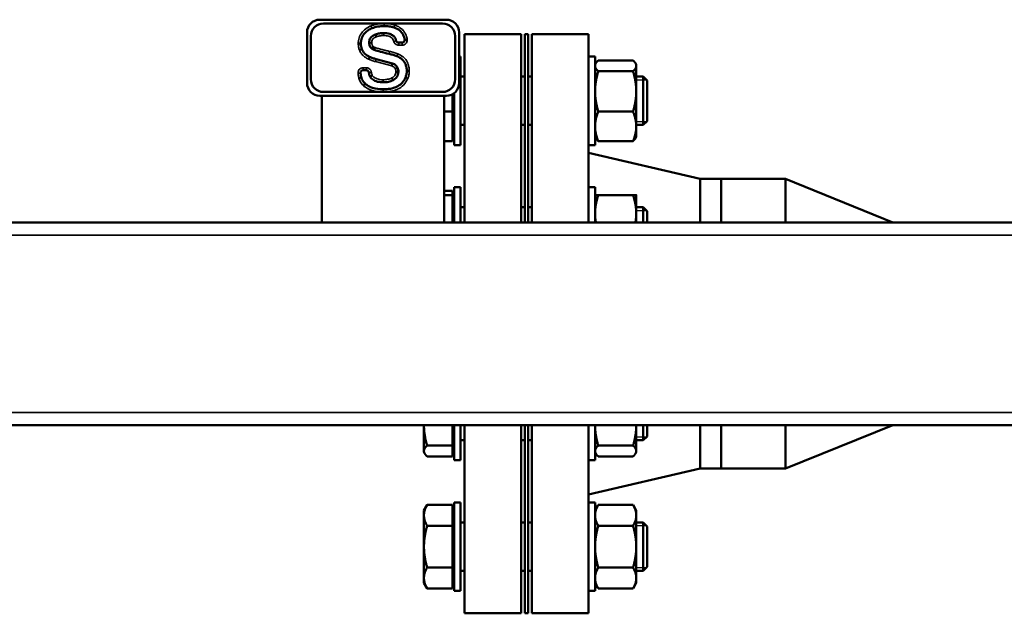
# Model space of a CAD drawing. Units: inches. Extents: x 9 to 475, y 35 to 262.
# Drawn here: x 158 to 173, y 40 to 49 of the extents above; entities that cross this region are included whole.
import ezdxf

# ---------------------------------------------------------------- set-up
doc = ezdxf.new("R2010")
doc.units = ezdxf.units.IN
doc.header["$LTSCALE"] = 25
doc.header["$MEASUREMENT"] = 0
doc.linetypes.add('DASHED', pattern=[0.2067, 0.1654, -0.0413])
for name, color, linetype, lineweight in [('Hidden Narrow (ANSI)', 7, 'DASHED', 25), ('Visible (ANSI)', 7, 'Continuous', 50), ('Visible Narrow (ANSI)', 7, 'Continuous', 35)]:
    doc.layers.add(name, color=color, linetype=linetype, lineweight=lineweight)

msp = doc.modelspace()

# ---------------------------------------------------------------- linework, layer by layer
at = {"layer": 'Hidden Narrow (ANSI)'}
for p, q in [((167.473, 48.232), (167.31, 48.232)), ((167.31, 47.588), (167.473, 47.588)), ((167.473, 46.202), (167.31, 46.202)), ((167.31, 42.688), (167.473, 42.688)), ((167.473, 41.303), (167.31, 41.303)), ((167.31, 40.659), (167.473, 40.659))]:
    msp.add_line(p, q, dxfattribs=at)
at = {"layer": 'Visible (ANSI)'}
for p, q in [((162.39, 49.17), (164.359, 49.17)), ((162.193, 48.185), (162.193, 48.973)), ((162.449, 49.111), (164.299, 49.111)), ((164.555, 48.973), (164.555, 48.185)), ((162.252, 48.244), (162.252, 48.914)), ((163.258, 48.94), (163.272, 48.903)), ((163.618, 48.814), (163.671, 48.814)), ((164.496, 48.914), (164.496, 48.244)), ((164.639, 46.02), (164.639, 48.945)), ((164.639, 48.945), (165.519, 48.945)), ((165.519, 46.02), (165.519, 48.945)), ((165.579, 48.945), (165.579, 46.02)), ((165.629, 48.945), (165.579, 48.945)), ((165.629, 48.945), (165.629, 46.02)), ((165.689, 46.02), (165.689, 48.945)), ((165.689, 48.945), (166.569, 48.945)), ((166.569, 46.02), (166.569, 48.945)), ((163.196, 48.725), (163.221, 48.755)), ((163.237, 48.701), (163.249, 48.738)), ((163.266, 48.557), (163.52, 48.491)), ((164.579, 48.597), (164.555, 48.597)), ((164.579, 47.222), (164.579, 48.597)), ((166.569, 48.597), (166.669, 48.597)), ((166.669, 48.597), (166.669, 47.222)), ((167.26, 48.537), (166.719, 48.537)), ((163.115, 48.384), (163.064, 48.384)), ((163.601, 48.42), (163.565, 48.404)), ((163.613, 48.362), (163.573, 48.361)), ((163.743, 48.373), (163.782, 48.373)), ((166.669, 48.472), (166.68, 48.492)), ((167.26, 48.369), (166.719, 48.369)), ((167.31, 48.472), (167.299, 48.492)), ((167.31, 48.453), (167.31, 48.472)), ((167.31, 48.055), (167.31, 48.453)), ((164.579, 48.285), (164.639, 48.285)), ((165.519, 48.285), (165.579, 48.285)), ((165.629, 48.285), (165.689, 48.285)), ((167.31, 48.285), (167.419, 48.285)), ((167.419, 47.535), (167.419, 48.285)), ((167.479, 48.225), (167.419, 48.285)), ((167.479, 48.225), (167.479, 47.594)), ((167.31, 47.512), (167.31, 48.055)), ((164.359, 47.989), (162.39, 47.989)), ((162.423, 47.989), (162.423, 46.02)), ((164.299, 48.048), (162.449, 48.048)), ((164.325, 47.989), (164.325, 46.02)), ((164.454, 48.013), (164.454, 47.742)), ((164.479, 47.222), (164.479, 48.03)), ((164.454, 47.742), (164.325, 47.742)), ((164.454, 47.742), (164.454, 47.282)), ((167.26, 47.742), (166.719, 47.742)), ((167.479, 47.594), (167.419, 47.535)), ((164.579, 47.535), (164.639, 47.535)), ((165.519, 47.535), (165.579, 47.535)), ((165.629, 47.535), (165.689, 47.535)), ((167.31, 47.535), (167.419, 47.535)), ((167.31, 47.347), (167.31, 47.512)), ((164.454, 47.404), (164.479, 47.404)), ((166.669, 47.347), (166.68, 47.327)), ((167.31, 47.347), (167.299, 47.327)), ((164.454, 47.282), (164.325, 47.282)), ((164.579, 47.222), (164.479, 47.222)), ((166.569, 47.222), (166.669, 47.222)), ((167.26, 47.282), (166.719, 47.282)), ((168.302, 46.695), (166.569, 47.1)), ((168.302, 46.02), (168.302, 46.695)), ((168.302, 46.695), (168.629, 46.695)), ((168.629, 46.695), (168.629, 46.02)), ((169.629, 46.695), (168.629, 46.695)), ((168.629, 46.02), (168.629, 46.695)), ((169.629, 46.695), (169.629, 46.02)), ((171.296, 46.02), (169.629, 46.695)), ((164.479, 46.02), (164.479, 46.568)), ((164.579, 46.568), (164.479, 46.568)), ((164.579, 46.02), (164.579, 46.568)), ((166.569, 46.568), (166.669, 46.568)), ((166.669, 46.568), (166.669, 46.02)), ((164.454, 46.508), (164.325, 46.508)), ((164.454, 46.443), (164.325, 46.443)), ((164.454, 46.508), (164.454, 46.443)), ((164.454, 46.443), (164.454, 46.02)), ((164.454, 46.387), (164.479, 46.387)), ((167.26, 46.443), (166.719, 46.443)), ((167.31, 46.162), (167.31, 46.443)), ((164.579, 46.255), (164.639, 46.255)), ((165.519, 46.255), (165.579, 46.255)), ((165.629, 46.255), (165.689, 46.255)), ((167.31, 46.255), (167.419, 46.255)), ((167.419, 46.02), (167.419, 46.255)), ((167.479, 46.196), (167.419, 46.255)), ((167.31, 46.02), (167.31, 46.162)), ((167.479, 46.196), (167.479, 46.02)), ((130.492, 46.02), (183.658, 46.02)), ((130.492, 42.87), (183.658, 42.87)), ((164.01, 42.87), (164.01, 42.865)), ((164.01, 42.865), (164.01, 42.467)), ((164.454, 42.87), (164.454, 42.551)), ((164.479, 42.323), (164.479, 42.87)), ((164.579, 42.323), (164.579, 42.87)), ((164.639, 39.945), (164.639, 42.87)), ((165.519, 39.945), (165.519, 42.87)), ((165.579, 42.87), (165.579, 39.945)), ((165.629, 42.87), (165.629, 39.945)), ((165.689, 39.945), (165.689, 42.87)), ((166.569, 39.945), (166.569, 42.87)), ((166.669, 42.87), (166.669, 42.323)), ((167.31, 42.865), (167.31, 42.87)), ((167.31, 42.467), (167.31, 42.865)), ((167.419, 42.635), (167.419, 42.87)), ((167.479, 42.87), (167.479, 42.695)), ((168.302, 42.195), (168.302, 42.87)), ((168.629, 42.87), (168.629, 42.195)), ((168.629, 42.195), (168.629, 42.87)), ((169.629, 42.87), (169.629, 42.195)), ((171.296, 42.87), (169.629, 42.195)), ((167.479, 42.695), (167.419, 42.635)), ((164.454, 42.551), (164.06, 42.551)), ((164.454, 42.551), (164.454, 42.383)), ((164.579, 42.635), (164.639, 42.635)), ((165.519, 42.635), (165.579, 42.635)), ((165.629, 42.635), (165.689, 42.635)), ((167.26, 42.551), (166.719, 42.551)), ((167.31, 42.635), (167.419, 42.635)), ((164.01, 42.467), (164.01, 42.448)), ((164.01, 42.448), (164.022, 42.428)), ((164.454, 42.504), (164.479, 42.504)), ((166.669, 42.448), (166.68, 42.428)), ((167.31, 42.448), (167.299, 42.428)), ((167.31, 42.448), (167.31, 42.467)), ((164.454, 42.383), (164.06, 42.383)), ((164.579, 42.323), (164.479, 42.323)), ((166.569, 42.323), (166.669, 42.323)), ((167.26, 42.383), (166.719, 42.383)), ((168.302, 42.195), (166.569, 41.79)), ((168.302, 42.195), (168.629, 42.195)), ((169.629, 42.195), (168.629, 42.195)), ((164.01, 41.543), (164.06, 41.63)), ((164.454, 41.63), (164.06, 41.63)), ((164.454, 41.63), (164.454, 41.305)), ((164.479, 40.293), (164.479, 41.668)), ((164.579, 41.668), (164.479, 41.668)), ((164.579, 40.293), (164.579, 41.668)), ((166.569, 41.668), (166.669, 41.668)), ((166.669, 41.668), (166.669, 40.293)), ((166.669, 41.543), (166.719, 41.63)), ((167.26, 41.63), (166.719, 41.63)), ((167.31, 41.543), (167.26, 41.63)), ((164.01, 41.543), (164.01, 41.468)), ((164.454, 41.487), (164.479, 41.487)), ((167.31, 41.468), (167.31, 41.543)), ((164.01, 41.468), (164.01, 40.981)), ((164.579, 41.356), (164.639, 41.356)), ((165.519, 41.356), (165.579, 41.356)), ((165.629, 41.356), (165.689, 41.356)), ((167.31, 40.981), (167.31, 41.468)), ((167.31, 41.356), (167.419, 41.356)), ((167.419, 40.606), (167.419, 41.356)), ((167.479, 41.296), (167.419, 41.356)), ((164.454, 41.305), (164.06, 41.305)), ((164.454, 41.305), (164.454, 40.656)), ((167.26, 41.305), (166.719, 41.305)), ((167.479, 41.296), (167.479, 40.665)), ((164.01, 40.981), (164.01, 40.494)), ((167.31, 40.494), (167.31, 40.981)), ((164.454, 40.656), (164.06, 40.656)), ((164.454, 40.656), (164.454, 40.331)), ((164.579, 40.606), (164.639, 40.606)), ((165.519, 40.606), (165.579, 40.606)), ((165.629, 40.606), (165.689, 40.606)), ((167.26, 40.656), (166.719, 40.656)), ((167.31, 40.606), (167.419, 40.606)), ((167.479, 40.665), (167.419, 40.606)), ((164.01, 40.494), (164.01, 40.418)), ((164.01, 40.418), (164.06, 40.331)), ((164.454, 40.474), (164.479, 40.474)), ((166.669, 40.418), (166.719, 40.331)), ((167.31, 40.418), (167.26, 40.331)), ((167.31, 40.418), (167.31, 40.494)), ((164.454, 40.331), (164.06, 40.331)), ((164.579, 40.293), (164.479, 40.293)), ((166.569, 40.293), (166.669, 40.293)), ((167.26, 40.331), (166.719, 40.331)), ((164.639, 39.945), (165.519, 39.945)), ((165.629, 39.945), (165.579, 39.945)), ((165.689, 39.945), (166.569, 39.945))]:
    msp.add_line(p, q, dxfattribs=at)
for centre, radius, start, end in [((162.39, 48.973), 0.197, 90, 180), ((164.359, 48.973), 0.197, 0, 90), ((162.449, 48.914), 0.197, 90, 180), ((164.299, 48.914), 0.197, 0, 90), ((163.671, 48.853), 0.0394, 270, 2.7008), ((162.449, 48.244), 0.197, 180, 270), ((164.299, 48.244), 0.197, 270, 0), ((162.39, 48.185), 0.197, 180, 270), ((164.359, 48.185), 0.197, 270, 0)]:
    msp.add_arc(centre, radius, start, end, dxfattribs=at)
for points, knots in [([(163.203, 49.038), (163.182, 49.03), (163.162, 49.02), (163.126, 48.996), (163.11, 48.982), (163.075, 48.945), (163.058, 48.919), (163.034, 48.86), (163.028, 48.83), (163.029, 48.798)], [-0.8516308, -0.8516308, -0.8516308, -0.8516308, -0.666012, -0.666012, -0.4853176, -0.4853176, -0.2415755, -0.2415755, 0, 0, 0, 0]), ([(163.39, 49.071), (163.357, 49.071), (163.325, 49.068), (163.262, 49.057), (163.232, 49.049), (163.203, 49.038)], [-0.4860365, -0.4860365, -0.4860365, -0.4860365, -0.2368845, -0.2368845, 0, 0, 0, 0]), ([(163.546, 49.048), (163.521, 49.056), (163.495, 49.061), (163.443, 49.069), (163.417, 49.071), (163.39, 49.071)], [-0.4023334, -0.4023334, -0.4023334, -0.4023334, -0.2036163, -0.2036163, 0, 0, 0, 0]), ([(163.711, 48.855), (163.706, 48.884), (163.698, 48.911), (163.672, 48.962), (163.655, 48.983), (163.608, 49.023), (163.578, 49.038), (163.546, 49.048)], [-0.6882279, -0.6882279, -0.6882279, -0.6882279, -0.4675014, -0.4675014, -0.2544682, -0.2544682, 0, 0, 0, 0]), ([(163.159, 48.812), (163.159, 48.823), (163.16, 48.833), (163.164, 48.853), (163.167, 48.863), (163.178, 48.885), (163.188, 48.897), (163.217, 48.922), (163.237, 48.932), (163.258, 48.94)], [-0.4435175, -0.4435175, -0.4435175, -0.4435175, -0.3630027, -0.3630027, -0.2877352, -0.2877352, -0.1696716, -0.1696716, 0, 0, 0, 0]), ([(163.258, 48.94), (163.277, 48.947), (163.297, 48.953), (163.338, 48.96), (163.358, 48.962), (163.379, 48.962)], [-0.3156459, -0.3156459, -0.3156459, -0.3156459, -0.1588343, -0.1588343, 0, 0, 0, 0]), ([(163.379, 48.962), (163.413, 48.962), (163.448, 48.959), (163.499, 48.942), (163.516, 48.933), (163.545, 48.909), (163.557, 48.896), (163.572, 48.868), (163.577, 48.856), (163.58, 48.843)], [-0.7199509, -0.7199509, -0.7199509, -0.7199509, -0.4636595, -0.4636595, -0.3156985, -0.3156985, -0.1759727, -0.1759727, -0.0760326, -0.0760326, -0.0760326, -0.0760326]), ([(163.618, 48.814), (163.613, 48.814), (163.608, 48.815), (163.598, 48.819), (163.594, 48.821), (163.588, 48.828), (163.586, 48.83), (163.582, 48.836), (163.581, 48.84), (163.58, 48.843)], [0, 0, 0, 0, 0.0390644, 0.0390644, 0.0781289, 0.0781289, 0.1049203, 0.1049203, 0.1317116, 0.1317116, 0.1317116, 0.1317116]), ([(163.711, 48.855), (163.711, 48.855), (163.712, 48.855), (163.716, 48.855), (163.718, 48.856), (163.726, 48.856), (163.73, 48.857), (163.737, 48.858), (163.739, 48.858), (163.745, 48.859), (163.747, 48.859), (163.75, 48.859), (163.75, 48.859), (163.75, 48.859)], [0, 0, 0, 0, 0.0390113, 0.0390113, 0.0780587, 0.0780587, 0.1171582, 0.1171582, 0.1373675, 0.1373675, 0.1570619, 0.1570619, 0.1575533, 0.1575533, 0.1575533, 0.1575533]), ([(163.029, 48.798), (163.029, 48.798), (163.028, 48.798), (163.024, 48.798), (163.021, 48.798), (163.014, 48.798), (163.01, 48.798), (163, 48.798), (162.995, 48.798), (162.99, 48.798), (162.99, 48.798), (162.989, 48.798)], [0, 0, 0, 0, 0.0390609, 0.0390609, 0.078124, 0.078124, 0.1171908, 0.1171908, 0.1569191, 0.1569191, 0.1575825, 0.1575825, 0.1575825, 0.1575825]), ([(163.045, 48.711), (163.045, 48.711), (163.044, 48.71), (163.041, 48.709), (163.038, 48.708), (163.031, 48.705), (163.027, 48.703), (163.019, 48.7), (163.014, 48.698), (163.009, 48.696), (163.009, 48.696), (163.009, 48.696)], [-0.1569244, -0.1569244, -0.1569244, -0.1569244, -0.1178634, -0.1178634, -0.0788002, -0.0788002, -0.0397332, -0.0397332, 0, 0, 0.0006585, 0.0006585, 0.0006585, 0.0006585]), ([(163.029, 48.798), (163.029, 48.783), (163.03, 48.768), (163.035, 48.738), (163.039, 48.724), (163.045, 48.711)], [-0.228355, -0.228355, -0.228355, -0.228355, -0.1122943, -0.1122943, 0, 0, 0, 0]), ([(163.045, 48.711), (163.05, 48.698), (163.057, 48.685), (163.072, 48.662), (163.081, 48.651), (163.113, 48.62), (163.139, 48.604), (163.166, 48.592)], [-0.4442563, -0.4442563, -0.4442563, -0.4442563, -0.3374651, -0.3374651, -0.230856, -0.230856, 0, 0, 0, 0]), ([(163.196, 48.725), (163.19, 48.729), (163.185, 48.734), (163.176, 48.746), (163.172, 48.753), (163.162, 48.776), (163.159, 48.794), (163.159, 48.812)], [-0.2498588, -0.2498588, -0.2498588, -0.2498588, -0.1932039, -0.1932039, -0.1349655, -0.1349655, 0, 0, 0, 0]), ([(163.237, 48.701), (163.229, 48.703), (163.223, 48.706), (163.209, 48.714), (163.202, 48.719), (163.196, 48.725)], [-0.1201135, -0.1201135, -0.1201135, -0.1201135, -0.0629444, -0.0629444, 0, 0, 0, 0]), ([(163.467, 48.639), (163.423, 48.649), (163.376, 48.66), (163.302, 48.68), (163.267, 48.69), (163.237, 48.701)], [-0.5896844, -0.5896844, -0.5896844, -0.5896844, -0.2470749, -0.2470749, 0, 0, 0, 0]), ([(163.166, 48.592), (163.166, 48.592), (163.166, 48.591), (163.164, 48.587), (163.163, 48.585), (163.16, 48.578), (163.159, 48.574), (163.155, 48.566), (163.153, 48.561), (163.15, 48.556), (163.15, 48.556), (163.15, 48.556)], [0, 0, 0, 0, 0.0390626, 0.0390626, 0.0781264, 0.0781264, 0.117192, 0.117192, 0.1568536, 0.1568536, 0.157579, 0.157579, 0.157579, 0.157579]), ([(163.166, 48.592), (163.182, 48.585), (163.198, 48.578), (163.231, 48.567), (163.249, 48.562), (163.266, 48.557)], [-0.2687213, -0.2687213, -0.2687213, -0.2687213, -0.1370684, -0.1370684, 0, 0, 0, 0]), ([(163.589, 48.602), (163.57, 48.609), (163.55, 48.616), (163.509, 48.628), (163.488, 48.634), (163.467, 48.639)], [-0.3237965, -0.3237965, -0.3237965, -0.3237965, -0.167825, -0.167825, 0, 0, 0, 0]), ([(163.743, 48.373), (163.743, 48.393), (163.741, 48.412), (163.734, 48.448), (163.729, 48.465), (163.711, 48.507), (163.695, 48.529), (163.65, 48.572), (163.62, 48.589), (163.589, 48.602)], [-0.7536839, -0.7536839, -0.7536839, -0.7536839, -0.6071565, -0.6071565, -0.4729512, -0.4729512, -0.2592174, -0.2592174, 0, 0, 0, 0]), ([(163.025, 48.34), (163.024, 48.345), (163.024, 48.35), (163.027, 48.36), (163.03, 48.365), (163.036, 48.373), (163.04, 48.376), (163.047, 48.381), (163.05, 48.382), (163.057, 48.384), (163.06, 48.384), (163.064, 48.384)], [0, 0, 0, 0, 0.0390644, 0.0390644, 0.0781289, 0.0781289, 0.1171933, 0.1171933, 0.1432911, 0.1432911, 0.1693888, 0.1693888, 0.1693888, 0.1693888]), ([(163.115, 48.384), (163.12, 48.384), (163.125, 48.383), (163.135, 48.379), (163.139, 48.376), (163.146, 48.37), (163.148, 48.366), (163.152, 48.358), (163.154, 48.354), (163.154, 48.35)], [0, 0, 0, 0, 0.0390644, 0.0390644, 0.0781289, 0.0781289, 0.1110344, 0.1110344, 0.1439399, 0.1439399, 0.1439399, 0.1439399]), ([(163.52, 48.491), (163.52, 48.491), (163.52, 48.49), (163.519, 48.487), (163.518, 48.484), (163.516, 48.477), (163.515, 48.473), (163.512, 48.464), (163.51, 48.459), (163.509, 48.454), (163.509, 48.454), (163.509, 48.454)], [-0.1571883, -0.1571883, -0.1571883, -0.1571883, -0.1181574, -0.1181574, -0.0791073, -0.0791073, -0.0400176, -0.0400176, 0, 0, 0.0004811, 0.0004811, 0.0004811, 0.0004811]), ([(163.52, 48.491), (163.531, 48.487), (163.541, 48.483), (163.56, 48.471), (163.568, 48.465), (163.587, 48.447), (163.595, 48.434), (163.601, 48.42)], [-0.2849811, -0.2849811, -0.2849811, -0.2849811, -0.1981404, -0.1981404, -0.118627, -0.118627, 0, 0, 0, 0]), ([(163.613, 48.362), (163.613, 48.346), (163.611, 48.33), (163.601, 48.299), (163.593, 48.286), (163.569, 48.256), (163.551, 48.243), (163.531, 48.232)], [-0.4148481, -0.4148481, -0.4148481, -0.4148481, -0.29134, -0.29134, -0.1715556, -0.1715556, 0, 0, 0, 0]), ([(163.601, 48.42), (163.605, 48.411), (163.608, 48.401), (163.612, 48.382), (163.613, 48.372), (163.613, 48.362)], [-0.1510067, -0.1510067, -0.1510067, -0.1510067, -0.0770699, -0.0770699, 0, 0, 0, 0]), ([(163.722, 48.27), (163.729, 48.286), (163.734, 48.303), (163.741, 48.337), (163.743, 48.355), (163.743, 48.373)], [-0.2712884, -0.2712884, -0.2712884, -0.2712884, -0.1373418, -0.1373418, 0, 0, 0, 0]), ([(163.025, 48.34), (163.025, 48.334), (163.026, 48.328), (163.03, 48.305), (163.033, 48.288), (163.037, 48.272)], [-0.1734181, -0.1734181, -0.1734181, -0.1734181, -0.1260411, -0.1260411, 0, 0, 0, 0]), ([(163.037, 48.272), (163.042, 48.254), (163.05, 48.236), (163.069, 48.203), (163.082, 48.189), (163.096, 48.176)], [-0.2919222, -0.2919222, -0.2919222, -0.2919222, -0.1463831, -0.1463831, 0, 0, 0, 0]), ([(163.175, 48.282), (163.168, 48.293), (163.163, 48.307), (163.157, 48.331), (163.155, 48.34), (163.154, 48.35)], [-0.2677739, -0.2677739, -0.2677739, -0.2677739, -0.1541131, -0.1541131, -0.0838084, -0.0838084, -0.0838084, -0.0838084]), ([(163.175, 48.282), (163.175, 48.282), (163.176, 48.282), (163.179, 48.285), (163.181, 48.286), (163.187, 48.29), (163.191, 48.293), (163.199, 48.298), (163.203, 48.301), (163.207, 48.304), (163.207, 48.304), (163.207, 48.304)], [0, 0, 0, 0, 0.039062, 0.039062, 0.0781251, 0.0781251, 0.117191, 0.117191, 0.157034, 0.157034, 0.1575871, 0.1575871, 0.1575871, 0.1575871]), ([(163.375, 48.197), (163.347, 48.197), (163.318, 48.199), (163.255, 48.215), (163.233, 48.228), (163.205, 48.246), (163.188, 48.262), (163.175, 48.282)], [-0.3134295, -0.3134295, -0.3134295, -0.3134295, -0.2559519, -0.2559519, -0.181262, -0.181262, 0, 0, 0, 0]), ([(163.374, 48.088), (163.412, 48.088), (163.451, 48.091), (163.52, 48.103), (163.552, 48.112), (163.613, 48.139), (163.641, 48.158), (163.69, 48.207), (163.709, 48.237), (163.722, 48.27)], [-1.06785, -1.06785, -1.06785, -1.06785, -0.778266, -0.778266, -0.530071, -0.530071, -0.270642, -0.270642, 0, 0, 0, 0]), ([(163.531, 48.232), (163.509, 48.219), (163.485, 48.211), (163.432, 48.199), (163.404, 48.197), (163.375, 48.197)], [-0.409713, -0.409713, -0.409713, -0.409713, -0.2171551, -0.2171551, 0, 0, 0, 0]), ([(163.096, 48.176), (163.096, 48.176), (163.095, 48.175), (163.092, 48.172), (163.09, 48.17), (163.085, 48.165), (163.082, 48.162), (163.076, 48.155), (163.072, 48.151), (163.068, 48.147), (163.068, 48.147), (163.068, 48.147)], [-0.1568487, -0.1568487, -0.1568487, -0.1568487, -0.1177853, -0.1177853, -0.0787213, -0.0787213, -0.039656, -0.039656, 0, 0, 0.0007291, 0.0007291, 0.0007291, 0.0007291]), ([(163.096, 48.176), (163.111, 48.161), (163.128, 48.148), (163.167, 48.126), (163.188, 48.117), (163.262, 48.094), (163.32, 48.088), (163.374, 48.088)], [-0.7549043, -0.7549043, -0.7549043, -0.7549043, -0.5918617, -0.5918617, -0.4161286, -0.4161286, 0, 0, 0, 0])]:
    msp.add_open_spline(points, degree=3, knots=knots, dxfattribs=at)
for points, weights in [([(166.719, 48.537), (166.669, 48.492), (166.669, 48.453)], [1, 1.0379548493, 1]), ([(167.31, 48.453), (167.31, 48.492), (167.26, 48.537)], [1, 1.0379548493, 1]), ([(166.669, 48.453), (166.669, 48.414), (166.719, 48.369)], [1, 1.0379548493, 1]), ([(166.719, 48.369), (166.669, 48.201), (166.669, 48.055)], [1, 1.0379548493, 1]), ([(167.26, 48.369), (167.31, 48.414), (167.31, 48.453)], [1, 1.0379548493, 1]), ([(167.31, 48.055), (167.31, 48.201), (167.26, 48.369)], [1, 1.0379548493, 1]), ([(166.669, 48.055), (166.669, 47.91), (166.719, 47.742)], [1, 1.0379548493, 1]), ([(167.26, 47.742), (167.31, 47.91), (167.31, 48.055)], [1, 1.0379548493, 1]), ([(166.719, 47.742), (166.669, 47.619), (166.669, 47.512)], [1, 1.0379548493, 1]), ([(167.31, 47.512), (167.31, 47.619), (167.26, 47.742)], [1, 1.0379548493, 1]), ([(166.669, 47.512), (166.669, 47.405), (166.719, 47.282)], [1, 1.0379548493, 1]), ([(167.26, 47.282), (167.31, 47.405), (167.31, 47.512)], [1, 1.0379548493, 1]), ([(166.719, 47.282), (166.693, 47.306), (166.68, 47.327)], [1, 1.01965956375, 1.01895290532]), ([(167.299, 47.327), (167.286, 47.306), (167.26, 47.282)], [1.01895290532, 1.01965956375, 1]), ([(166.719, 46.443), (166.669, 46.292), (166.669, 46.162)], [1, 1.0379548493, 1]), ([(166.669, 46.443), (166.669, 46.443), (166.719, 46.443)], [1, 1.0379548493, 1]), ([(167.31, 46.162), (167.31, 46.292), (167.26, 46.443)], [1, 1.0379548493, 1]), ([(167.26, 46.443), (167.31, 46.443), (167.31, 46.443)], [1, 1.0379548493, 1]), ([(166.669, 46.162), (166.669, 46.092), (166.682, 46.02)], [1, 1.01980485158, 1.01894134835]), ([(167.297, 46.02), (167.31, 46.092), (167.31, 46.162)], [1.01894134835, 1.01980485158, 1]), ([(164.01, 42.87), (164.01, 42.868), (164.01, 42.865)], [1.00144080425, 1.0007346208, 1]), ([(164.01, 42.865), (164.01, 42.719), (164.06, 42.551)], [1, 1.0379548493, 1]), ([(166.669, 42.87), (166.669, 42.868), (166.669, 42.865)], [1.00144080425, 1.0007346208, 1]), ([(166.669, 42.865), (166.669, 42.719), (166.719, 42.551)], [1, 1.0379548493, 1]), ([(167.26, 42.551), (167.31, 42.719), (167.31, 42.865)], [1, 1.0379548493, 1]), ([(167.31, 42.865), (167.31, 42.868), (167.31, 42.87)], [1, 1.0007346208, 1.00144080425]), ([(164.06, 42.551), (164.01, 42.506), (164.01, 42.467)], [1, 1.0379548493, 1]), ([(166.719, 42.551), (166.669, 42.506), (166.669, 42.467)], [1, 1.0379548493, 1]), ([(167.31, 42.467), (167.31, 42.506), (167.26, 42.551)], [1, 1.0379548493, 1]), ([(164.01, 42.467), (164.01, 42.428), (164.06, 42.383)], [1, 1.0379548493, 1]), ([(166.669, 42.467), (166.669, 42.428), (166.719, 42.383)], [1, 1.0379548493, 1]), ([(167.26, 42.383), (167.31, 42.428), (167.31, 42.467)], [1, 1.0379548493, 1]), ([(164.06, 41.63), (164.01, 41.543), (164.01, 41.468)], [1, 1.0379548493, 1]), ([(166.719, 41.63), (166.669, 41.543), (166.669, 41.468)], [1, 1.0379548493, 1]), ([(167.31, 41.468), (167.31, 41.543), (167.26, 41.63)], [1, 1.0379548493, 1]), ([(164.01, 41.468), (164.01, 41.392), (164.06, 41.305)], [1, 1.0379548493, 1]), ([(166.669, 41.468), (166.669, 41.392), (166.719, 41.305)], [1, 1.0379548493, 1]), ([(167.26, 41.305), (167.31, 41.392), (167.31, 41.468)], [1, 1.0379548493, 1]), ([(164.06, 41.305), (164.01, 41.131), (164.01, 40.981)], [1, 1.0379548493, 1]), ([(166.719, 41.305), (166.669, 41.131), (166.669, 40.981)], [1, 1.0379548493, 1]), ([(167.31, 40.981), (167.31, 41.131), (167.26, 41.305)], [1, 1.0379548493, 1]), ([(164.01, 40.981), (164.01, 40.83), (164.06, 40.656)], [1, 1.0379548493, 1]), ([(166.669, 40.981), (166.669, 40.83), (166.719, 40.656)], [1, 1.0379548493, 1]), ([(167.26, 40.656), (167.31, 40.83), (167.31, 40.981)], [1, 1.0379548493, 1]), ([(164.06, 40.656), (164.01, 40.569), (164.01, 40.494)], [1, 1.0379548493, 1]), ([(166.719, 40.656), (166.669, 40.569), (166.669, 40.494)], [1, 1.0379548493, 1]), ([(167.31, 40.494), (167.31, 40.569), (167.26, 40.656)], [1, 1.0379548493, 1]), ([(164.01, 40.494), (164.01, 40.418), (164.06, 40.331)], [1, 1.0379548493, 1]), ([(166.669, 40.494), (166.669, 40.418), (166.719, 40.331)], [1, 1.0379548493, 1]), ([(167.26, 40.331), (167.31, 40.418), (167.31, 40.494)], [1, 1.0379548493, 1])]:
    msp.add_rational_spline(points, weights, degree=2, dxfattribs=at)
at = {"layer": 'Visible Narrow (ANSI)'}
for p, q in [((163.58, 48.843), (163.542, 48.833)), ((163.618, 48.814), (163.618, 48.774)), ((163.671, 48.814), (163.671, 48.774)), ((163.467, 48.639), (163.475, 48.677)), ((163.618, 48.774), (163.671, 48.774)), ((163.257, 48.519), (163.509, 48.454)), ((163.064, 48.384), (163.064, 48.423)), ((163.115, 48.423), (163.064, 48.423)), ((163.115, 48.384), (163.115, 48.423)), ((163.154, 48.35), (163.193, 48.355)), ((163.025, 48.34), (162.986, 48.335)), ((163.375, 48.197), (163.375, 48.236)), ((163.722, 48.27), (163.759, 48.255)), ((130.492, 45.823), (183.658, 45.823)), ((130.492, 43.067), (183.658, 43.067))]:
    msp.add_line(p, q, dxfattribs=at)
msp.add_arc((163.671, 48.853), 0.0787, 270, 4.5148, dxfattribs=at)
for points, knots in [([(163.189, 49.075), (163.189, 49.075), (163.189, 49.075), (163.189, 49.075), (163.182, 49.072), (163.176, 49.07), (163.139, 49.053), (163.111, 49.035), (163.071, 48.999), (163.057, 48.984), (163.045, 48.967), (163.027, 48.943), (163.012, 48.916), (162.993, 48.858), (162.989, 48.828), (162.989, 48.798)], [-0.9201312, -0.9201312, -0.9201312, -0.9201312, -0.9199584, -0.9199584, -0.9199584, -0.8658213, -0.8658213, -0.6160723, -0.6160723, -0.4599792, -0.4599792, -0.4599792, -0.2299896, -0.2299896, -0.0013833, -0.0013833, -0.0013833, -0.0013833]), ([(163.39, 49.11), (163.39, 49.11), (163.39, 49.11), (163.39, 49.11), (163.373, 49.11), (163.355, 49.109), (163.321, 49.106), (163.304, 49.104), (163.288, 49.101), (163.271, 49.099), (163.254, 49.095), (163.221, 49.086), (163.205, 49.081), (163.189, 49.075), (163.189, 49.075), (163.189, 49.075), (163.189, 49.075)], [-0.5200229, -0.5200229, -0.5200229, -0.5200229, -0.5196164, -0.5196164, -0.5196164, -0.3897123, -0.3897123, -0.2598082, -0.2598082, -0.2598082, -0.1299041, -0.1299041, 0, 0, 0, 0.0001728, 0.0001728, 0.0001728, 0.0001728]), ([(163.189, 49.075), (163.191, 49.07), (163.192, 49.065), (163.196, 49.056), (163.197, 49.052), (163.2, 49.045), (163.201, 49.043), (163.202, 49.039), (163.203, 49.038), (163.203, 49.038)], [0, 0, 0, 0, 0.25, 0.25, 0.5, 0.5, 0.75, 0.75, 1, 1, 1, 1]), ([(163.39, 49.11), (163.39, 49.105), (163.39, 49.1), (163.39, 49.09), (163.39, 49.086), (163.39, 49.079), (163.39, 49.076), (163.39, 49.072), (163.39, 49.071), (163.39, 49.071)], [0, 0, 0, 0, 0.25, 0.25, 0.5, 0.5, 0.75, 0.75, 1, 1, 1, 1]), ([(163.558, 49.085), (163.558, 49.085), (163.557, 49.085), (163.557, 49.085), (163.544, 49.09), (163.53, 49.093), (163.503, 49.1), (163.489, 49.102), (163.475, 49.104), (163.461, 49.106), (163.447, 49.108), (163.418, 49.11), (163.404, 49.11), (163.39, 49.11), (163.39, 49.11), (163.39, 49.11), (163.39, 49.11)], [-0.4318106, -0.4318106, -0.4318106, -0.4318106, -0.431417, -0.431417, -0.431417, -0.3235627, -0.3235627, -0.2157085, -0.2157085, -0.2157085, -0.1078542, -0.1078542, 0, 0, 0, 0.0004065, 0.0004065, 0.0004065, 0.0004065]), ([(163.558, 49.085), (163.556, 49.08), (163.554, 49.076), (163.552, 49.066), (163.55, 49.062), (163.548, 49.055), (163.547, 49.053), (163.546, 49.049), (163.546, 49.048), (163.546, 49.048)], [0, 0, 0, 0, 0.25, 0.25, 0.5, 0.5, 0.75, 0.75, 1, 1, 1, 1]), ([(163.75, 48.859), (163.75, 48.86), (163.75, 48.86), (163.75, 48.861), (163.748, 48.871), (163.746, 48.881), (163.737, 48.916), (163.728, 48.94), (163.708, 48.977), (163.698, 48.99), (163.688, 49.002), (163.672, 49.021), (163.653, 49.037), (163.609, 49.066), (163.584, 49.077), (163.558, 49.085), (163.558, 49.085), (163.558, 49.085), (163.558, 49.085)], [-0.7953617, -0.7953617, -0.7953617, -0.7953617, -0.7908846, -0.7908846, -0.7908846, -0.7125502, -0.7125502, -0.5174069, -0.5174069, -0.3954423, -0.3954423, -0.3954423, -0.2088068, -0.2088068, 0, 0, 0, 0.0003936, 0.0003936, 0.0003936, 0.0003936]), ([(163.198, 48.813), (163.198, 48.813), (163.198, 48.813), (163.198, 48.813), (163.198, 48.816), (163.198, 48.82), (163.199, 48.832), (163.201, 48.842), (163.208, 48.858), (163.213, 48.865), (163.218, 48.871), (163.224, 48.877), (163.231, 48.883), (163.249, 48.894), (163.26, 48.899), (163.271, 48.903), (163.271, 48.903), (163.272, 48.903), (163.272, 48.903)], [-0.3175523, -0.3175523, -0.3175523, -0.3175523, -0.3173271, -0.3173271, -0.3173271, -0.2914139, -0.2914139, -0.2199108, -0.2199108, -0.1586636, -0.1586636, -0.1586636, -0.091604, -0.091604, 0, 0, 0, 0.0010998, 0.0010998, 0.0010998, 0.0010998]), ([(163.272, 48.903), (163.272, 48.903), (163.272, 48.903), (163.272, 48.903), (163.281, 48.906), (163.289, 48.909), (163.307, 48.914), (163.316, 48.916), (163.325, 48.918), (163.334, 48.92), (163.343, 48.921), (163.361, 48.922), (163.37, 48.923), (163.379, 48.923), (163.379, 48.923), (163.379, 48.923), (163.379, 48.923)], [-0.2786947, -0.2786947, -0.2786947, -0.2786947, -0.2775949, -0.2775949, -0.2775949, -0.2081962, -0.2081962, -0.1387974, -0.1387974, -0.1387974, -0.0693987, -0.0693987, 0, 0, 0, 0.0002183, 0.0002183, 0.0002183, 0.0002183]), ([(163.379, 48.962), (163.379, 48.962), (163.379, 48.961), (163.379, 48.957), (163.379, 48.954), (163.379, 48.947), (163.379, 48.943), (163.379, 48.933), (163.379, 48.928), (163.379, 48.923)], [0, 0, 0, 0, 0.25, 0.25, 0.5, 0.5, 0.75, 0.75, 1, 1, 1, 1]), ([(163.379, 48.923), (163.379, 48.923), (163.379, 48.923), (163.379, 48.923), (163.395, 48.923), (163.41, 48.922), (163.439, 48.918), (163.453, 48.916), (163.474, 48.909), (163.481, 48.906), (163.497, 48.898), (163.506, 48.891), (163.523, 48.875), (163.529, 48.865), (163.537, 48.847), (163.54, 48.84), (163.542, 48.833)], [-0.5110726, -0.5110726, -0.5110726, -0.5110726, -0.5108543, -0.5108543, -0.5108543, -0.3944772, -0.3944772, -0.2867607, -0.2867607, -0.2309494, -0.2309494, -0.1465617, -0.1465617, -0.0563699, -0.0563699, 0, 0, 0, 0]), ([(163.542, 48.833), (163.545, 48.82), (163.553, 48.807), (163.571, 48.788), (163.582, 48.782), (163.602, 48.776), (163.61, 48.774), (163.618, 48.774)], [-0.2614724, -0.2614724, -0.2614724, -0.2614724, -0.156, -0.156, -0.06, -0.06, 0, 0, 0, 0]), ([(162.989, 48.798), (162.989, 48.79), (162.99, 48.781), (162.991, 48.763), (162.992, 48.755), (162.994, 48.746), (162.995, 48.737), (162.997, 48.729), (163.003, 48.712), (163.005, 48.704), (163.009, 48.696)], [-0.2679716, -0.2679716, -0.2679716, -0.2679716, -0.2020221, -0.2020221, -0.1346814, -0.1346814, -0.1346814, -0.0673407, -0.0673407, -0.0014017, -0.0014017, -0.0014017, -0.0014017]), ([(163.009, 48.696), (163.015, 48.68), (163.023, 48.665), (163.042, 48.637), (163.053, 48.623), (163.065, 48.612), (163.078, 48.6), (163.091, 48.589), (163.12, 48.571), (163.135, 48.563), (163.15, 48.556)], [-0.5163223, -0.5163223, -0.5163223, -0.5163223, -0.3882892, -0.3882892, -0.2588595, -0.2588595, -0.2588595, -0.1294297, -0.1294297, -0.0010022, -0.0010022, -0.0010022, -0.0010022]), ([(163.198, 48.813), (163.193, 48.813), (163.188, 48.813), (163.179, 48.812), (163.174, 48.812), (163.167, 48.812), (163.164, 48.812), (163.16, 48.812), (163.159, 48.812), (163.159, 48.812)], [0, 0, 0, 0, 0.25, 0.25, 0.5, 0.5, 0.75, 0.75, 1, 1, 1, 1]), ([(163.221, 48.755), (163.22, 48.756), (163.22, 48.756), (163.219, 48.756), (163.215, 48.76), (163.212, 48.763), (163.206, 48.772), (163.204, 48.777), (163.203, 48.782), (163.202, 48.785), (163.201, 48.789), (163.199, 48.799), (163.199, 48.806), (163.198, 48.813), (163.198, 48.813), (163.198, 48.813), (163.198, 48.813)], [-0.1615454, -0.1615454, -0.1615454, -0.1615454, -0.1570406, -0.1570406, -0.1570406, -0.1177805, -0.1177805, -0.0785203, -0.0785203, -0.0785203, -0.0511665, -0.0511665, 0, 0, 0, 0.0002252, 0.0002252, 0.0002252, 0.0002252]), ([(163.249, 48.738), (163.249, 48.738), (163.249, 48.738), (163.249, 48.738), (163.246, 48.739), (163.244, 48.74), (163.239, 48.742), (163.237, 48.744), (163.235, 48.745), (163.232, 48.746), (163.23, 48.748), (163.226, 48.751), (163.224, 48.753), (163.222, 48.754), (163.222, 48.755), (163.221, 48.755), (163.221, 48.755)], [-0.08073298, -0.08073298, -0.08073298, -0.08073298, -0.07903344, -0.07903344, -0.07903344, -0.05927508, -0.05927508, -0.03951672, -0.03951672, -0.03951672, -0.01975836, -0.01975836, 0, 0, 0, 0.00450473, 0.00450473, 0.00450473, 0.00450473]), ([(163.475, 48.677), (163.475, 48.677), (163.475, 48.677), (163.475, 48.677), (163.456, 48.682), (163.437, 48.686), (163.399, 48.695), (163.38, 48.7), (163.362, 48.704), (163.343, 48.709), (163.324, 48.714), (163.287, 48.725), (163.268, 48.731), (163.25, 48.738), (163.25, 48.738), (163.249, 48.738), (163.249, 48.738)], [-0.5934001, -0.5934001, -0.5934001, -0.5934001, -0.5928422, -0.5928422, -0.5928422, -0.4446317, -0.4446317, -0.2964211, -0.2964211, -0.2964211, -0.1482106, -0.1482106, 0, 0, 0, 0.0016995, 0.0016995, 0.0016995, 0.0016995]), ([(163.603, 48.638), (163.603, 48.638), (163.603, 48.638), (163.603, 48.638), (163.593, 48.643), (163.582, 48.646), (163.561, 48.653), (163.551, 48.657), (163.54, 48.66), (163.529, 48.663), (163.519, 48.666), (163.497, 48.672), (163.486, 48.675), (163.476, 48.677), (163.476, 48.677), (163.475, 48.677), (163.475, 48.677)], [-0.3384119, -0.3384119, -0.3384119, -0.3384119, -0.3381286, -0.3381286, -0.3381286, -0.2535964, -0.2535964, -0.1690643, -0.1690643, -0.1690643, -0.0845321, -0.0845321, 0, 0, 0, 0.0005579, 0.0005579, 0.0005579, 0.0005579]), ([(163.15, 48.556), (163.159, 48.552), (163.167, 48.548), (163.185, 48.541), (163.194, 48.538), (163.202, 48.535), (163.211, 48.532), (163.22, 48.529), (163.238, 48.524), (163.247, 48.521), (163.257, 48.519)], [-0.2868892, -0.2868892, -0.2868892, -0.2868892, -0.2159045, -0.2159045, -0.1439363, -0.1439363, -0.1439363, -0.0719682, -0.0719682, -0.0006483, -0.0006483, -0.0006483, -0.0006483]), ([(163.266, 48.557), (163.266, 48.557), (163.266, 48.556), (163.265, 48.553), (163.264, 48.55), (163.263, 48.543), (163.262, 48.539), (163.259, 48.529), (163.258, 48.524), (163.257, 48.519), (163.257, 48.519), (163.257, 48.519)], [0, 0, 0, 0, 0.0390637, 0.0390637, 0.0781278, 0.0781278, 0.1171928, 0.1171928, 0.156848, 0.156848, 0.1575772, 0.1575772, 0.1575772, 0.1575772]), ([(163.603, 48.638), (163.601, 48.634), (163.599, 48.629), (163.596, 48.62), (163.594, 48.616), (163.591, 48.609), (163.59, 48.606), (163.589, 48.603), (163.589, 48.602), (163.589, 48.602)], [0, 0, 0, 0, 0.25, 0.25, 0.5, 0.5, 0.75, 0.75, 1, 1, 1, 1]), ([(163.782, 48.373), (163.782, 48.373), (163.782, 48.374), (163.782, 48.374), (163.782, 48.389), (163.781, 48.405), (163.775, 48.445), (163.769, 48.47), (163.753, 48.509), (163.745, 48.523), (163.737, 48.536), (163.723, 48.556), (163.706, 48.575), (163.662, 48.611), (163.633, 48.627), (163.603, 48.638), (163.603, 48.638), (163.603, 48.638), (163.603, 48.638)], [-0.8658145, -0.8658145, -0.8658145, -0.8658145, -0.864578, -0.864578, -0.864578, -0.7466032, -0.7466032, -0.5531791, -0.5531791, -0.432289, -0.432289, -0.432289, -0.2463149, -0.2463149, 0, 0, 0, 0.0002834, 0.0002834, 0.0002834, 0.0002834]), ([(163.064, 48.423), (163.053, 48.423), (163.043, 48.421), (163.021, 48.412), (163.01, 48.404), (162.994, 48.384), (162.989, 48.372), (162.985, 48.351), (162.985, 48.343), (162.986, 48.335)], [-0.3361263, -0.3361263, -0.3361263, -0.3361263, -0.2568577, -0.2568577, -0.156, -0.156, -0.06, -0.06, 0, 0, 0, 0]), ([(163.193, 48.355), (163.193, 48.359), (163.192, 48.363), (163.187, 48.379), (163.18, 48.391), (163.162, 48.409), (163.151, 48.416), (163.131, 48.422), (163.123, 48.423), (163.115, 48.423)], [-0.2855237, -0.2855237, -0.2855237, -0.2855237, -0.2567173, -0.2567173, -0.156, -0.156, -0.06, -0.06, 0, 0, 0, 0]), ([(163.207, 48.304), (163.207, 48.305), (163.206, 48.307), (163.204, 48.31), (163.204, 48.312), (163.2, 48.32), (163.198, 48.327), (163.195, 48.341), (163.194, 48.348), (163.193, 48.355)], [-0.1363643, -0.1363643, -0.1363643, -0.1363643, -0.1235885, -0.1235885, -0.1098431, -0.1098431, -0.054924, -0.054924, 0, 0, 0, 0]), ([(163.509, 48.454), (163.515, 48.451), (163.521, 48.448), (163.532, 48.442), (163.537, 48.439), (163.541, 48.436), (163.546, 48.432), (163.551, 48.427), (163.559, 48.416), (163.562, 48.411), (163.565, 48.405), (163.565, 48.405), (163.565, 48.404), (163.565, 48.404)], [-0.194093, -0.194093, -0.194093, -0.194093, -0.1409843, -0.1409843, -0.0991285, -0.0991285, -0.0991285, -0.0495643, -0.0495643, 0, 0, 0, 0.0011727, 0.0011727, 0.0011727, 0.0011727]), ([(163.573, 48.361), (163.573, 48.361), (163.573, 48.361), (163.573, 48.361), (163.573, 48.35), (163.572, 48.34), (163.567, 48.32), (163.562, 48.312), (163.557, 48.304), (163.554, 48.3), (163.55, 48.295), (163.54, 48.285), (163.533, 48.279), (163.521, 48.271), (163.516, 48.269), (163.512, 48.266)], [-0.3041332, -0.3041332, -0.3041332, -0.3041332, -0.3031529, -0.3031529, -0.3031529, -0.2216419, -0.2216419, -0.1515764, -0.1515764, -0.1515764, -0.1084923, -0.1084923, -0.0395577, -0.0395577, -0.0003455, -0.0003455, -0.0003455, -0.0003455]), ([(163.565, 48.404), (163.565, 48.404), (163.565, 48.404), (163.565, 48.404), (163.566, 48.401), (163.568, 48.397), (163.57, 48.39), (163.571, 48.387), (163.571, 48.383), (163.572, 48.38), (163.572, 48.376), (163.573, 48.369), (163.573, 48.365), (163.573, 48.362), (163.573, 48.362), (163.573, 48.362), (163.573, 48.361)], [-0.1103182, -0.1103182, -0.1103182, -0.1103182, -0.1091454, -0.1091454, -0.1091454, -0.0818591, -0.0818591, -0.0545727, -0.0545727, -0.0545727, -0.0272864, -0.0272864, 0, 0, 0, 0.0009803, 0.0009803, 0.0009803, 0.0009803]), ([(163.759, 48.255), (163.762, 48.264), (163.766, 48.274), (163.772, 48.293), (163.774, 48.303), (163.776, 48.313), (163.778, 48.323), (163.779, 48.333), (163.781, 48.353), (163.782, 48.363), (163.782, 48.373), (163.782, 48.373), (163.782, 48.373), (163.782, 48.373)], [-0.307289, -0.307289, -0.307289, -0.307289, -0.2304667, -0.2304667, -0.1536445, -0.1536445, -0.1536445, -0.0768222, -0.0768222, 0, 0, 0, 0.0012365, 0.0012365, 0.0012365, 0.0012365]), ([(162.986, 48.335), (162.986, 48.329), (162.987, 48.323), (162.989, 48.311), (162.99, 48.304), (162.991, 48.298), (162.992, 48.292), (162.993, 48.286), (162.996, 48.274), (162.997, 48.268), (162.999, 48.262), (162.999, 48.262), (162.999, 48.262), (162.999, 48.262)], [-0.19032, -0.19032, -0.19032, -0.19032, -0.14274, -0.14274, -0.09516, -0.09516, -0.09516, -0.04758, -0.04758, 0, 0, 0, 0.0004734, 0.0004734, 0.0004734, 0.0004734]), ([(162.999, 48.262), (163.004, 48.263), (163.009, 48.264), (163.018, 48.267), (163.022, 48.268), (163.029, 48.27), (163.032, 48.271), (163.036, 48.272), (163.037, 48.272), (163.037, 48.272)], [0, 0, 0, 0, 0.25, 0.25, 0.5, 0.5, 0.75, 0.75, 1, 1, 1, 1]), ([(162.999, 48.262), (162.999, 48.262), (162.999, 48.261), (162.999, 48.261), (163.002, 48.251), (163.006, 48.24), (163.015, 48.219), (163.02, 48.209), (163.026, 48.199), (163.032, 48.19), (163.038, 48.18), (163.053, 48.163), (163.06, 48.155), (163.068, 48.147)], [-0.3439415, -0.3439415, -0.3439415, -0.3439415, -0.3434681, -0.3434681, -0.3434681, -0.2576011, -0.2576011, -0.171734, -0.171734, -0.171734, -0.085867, -0.085867, -0.000788, -0.000788, -0.000788, -0.000788]), ([(163.375, 48.236), (163.375, 48.236), (163.375, 48.236), (163.375, 48.236), (163.357, 48.236), (163.339, 48.237), (163.308, 48.242), (163.295, 48.245), (163.282, 48.25), (163.267, 48.255), (163.252, 48.261), (163.227, 48.28), (163.216, 48.291), (163.207, 48.304)], [-0.4771545, -0.4771545, -0.4771545, -0.4771545, -0.4765216, -0.4765216, -0.4765216, -0.3412479, -0.3412479, -0.2382608, -0.2382608, -0.2382608, -0.1191304, -0.1191304, -0.0013524, -0.0013524, -0.0013524, -0.0013524]), ([(163.374, 48.049), (163.4, 48.049), (163.426, 48.05), (163.501, 48.057), (163.552, 48.069), (163.633, 48.105), (163.666, 48.127), (163.721, 48.183), (163.744, 48.218), (163.759, 48.255), (163.759, 48.255), (163.759, 48.255), (163.759, 48.255)], [-1.177447, -1.177447, -1.177447, -1.177447, -0.981792, -0.981792, -0.597047, -0.597047, -0.304967, -0.304967, 0, 0, 0, 0.000039, 0.000039, 0.000039, 0.000039]), ([(163.512, 48.266), (163.502, 48.26), (163.491, 48.256), (163.468, 48.248), (163.457, 48.245), (163.445, 48.243), (163.434, 48.24), (163.422, 48.239), (163.399, 48.237), (163.387, 48.236), (163.375, 48.236), (163.375, 48.236), (163.375, 48.236), (163.375, 48.236)], [-0.3585171, -0.3585171, -0.3585171, -0.3585171, -0.269147, -0.269147, -0.1794313, -0.1794313, -0.1794313, -0.0897157, -0.0897157, 0, 0, 0, 0.0006329, 0.0006329, 0.0006329, 0.0006329]), ([(163.512, 48.266), (163.514, 48.262), (163.517, 48.257), (163.522, 48.249), (163.524, 48.245), (163.527, 48.239), (163.529, 48.236), (163.53, 48.232), (163.531, 48.232), (163.531, 48.232)], [0, 0, 0, 0, 0.25, 0.25, 0.5, 0.5, 0.75, 0.75, 1, 1, 1, 1]), ([(163.068, 48.147), (163.088, 48.128), (163.11, 48.112), (163.159, 48.086), (163.185, 48.076), (163.211, 48.069), (163.238, 48.061), (163.265, 48.056), (163.319, 48.05), (163.347, 48.049), (163.374, 48.049)], [-0.8330473, -0.8330473, -0.8330473, -0.8330473, -0.625375, -0.625375, -0.4169167, -0.4169167, -0.4169167, -0.2084583, -0.2084583, -0.0001506, -0.0001506, -0.0001506, -0.0001506]), ([(163.374, 48.049), (163.374, 48.054), (163.374, 48.059), (163.374, 48.069), (163.374, 48.073), (163.374, 48.08), (163.374, 48.083), (163.374, 48.087), (163.374, 48.088), (163.374, 48.088)], [0, 0, 0, 0, 0.25, 0.25, 0.5, 0.5, 0.75, 0.75, 1, 1, 1, 1])]:
    msp.add_open_spline(points, degree=3, knots=knots, dxfattribs=at)

doc.saveas('drawing.dxf')
